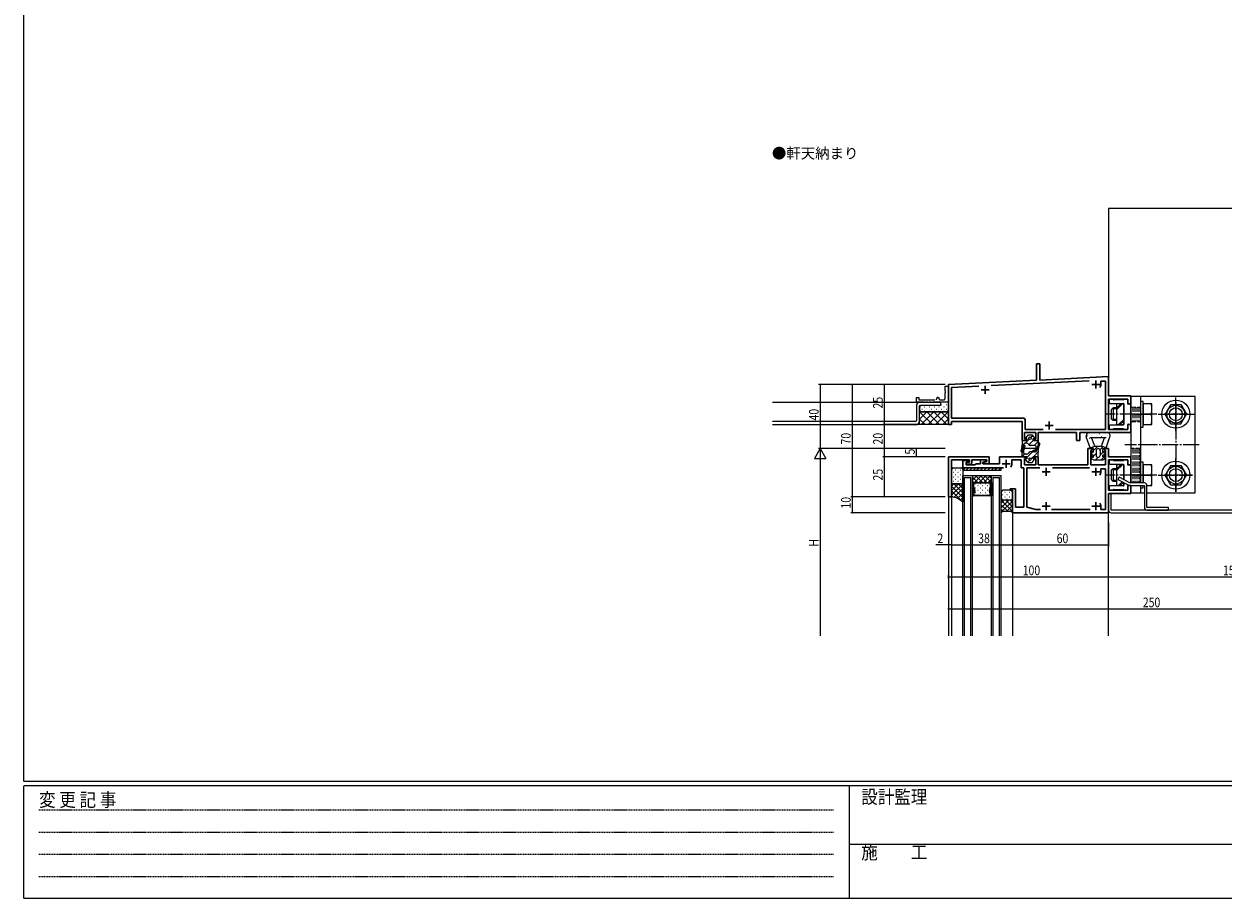
# Model space of a CAD drawing. Extents: x -2 to 1585, y 0 to 1128.
# Drawn here: x 4 to 753, y 0 to 546 of the extents above; entities that cross this region are included whole.
import ezdxf

# ---------------------------------------------------------------- set-up
doc = ezdxf.new("R2010")
doc.units = 0
for name, pattern in [('HIDDEN', [0.375, 0.25, -0.125]), ('YCENTER_1', [13, 10, -1, 1, -1]), ('YDIVIDE_1', [15, 10, -1, 1, -1, 1, -1]), ('YHIDDEN_1', [4, 3, -1])]:
    doc.linetypes.add(name, pattern=pattern)
for name, color, linetype in [('USER1', 3, 'CONTINUOUS'), ('YKK_11', 7, 'CONTINUOUS'), ('YKK_12', 2, 'CONTINUOUS'), ('YKK_13', 4, 'CONTINUOUS'), ('YKK_D', 6, 'CONTINUOUS'), ('YKK_ZWAK', 7, 'CONTINUOUS')]:
    doc.layers.add(name, color=color, linetype=linetype)
doc.styles.get("Standard").update_dxf_attribs({"font": 'ROMANS.SHX', "bigfont": 'EXTFONT.SHX'})
doc.styles.add('YKK_OSSTYLE1', font='romans.shx', dxfattribs={"width": 0.9, "bigfont": 'EXTFONT.SHX'})

# ---------------------------------------------------------------- blocks, each defined once
blk = doc.blocks.new('A201')
at = {"layer": 'YKK_ZWAK', "color": 254, "linetype": 'Continuous'}
for p, q in [((21, 35), (21, 410)), ((571, 35), (21, 35)), ((544, 34), (21, 34)), ((21, 9), (21, 34)), ((205, 34), (205, 9)), ((21, 9), (544, 9))]:
    blk.add_line(p, q, dxfattribs=at)
at = {"layer": 'YKK_ZWAK', "color": 131, "linetype": 'HIDDEN'}
for p, q in [((24.28, 28.63), (201.57, 28.63)), ((24.28, 23.68), (201.57, 23.68)), ((24.28, 18.74), (201.57, 18.74)), ((24.28, 13.79), (201.57, 13.79))]:
    blk.add_line(p, q, dxfattribs=at)
at = {"layer": 'YKK_ZWAK', "color": 131, "linetype": 'Continuous'}
blk.add_line((205, 21), (297, 21), dxfattribs=at)
at = {"layer": 'YKK_ZWAK', "color": 131, "linetype": 'Continuous', "style": 'YKK_OSSTYLE1', "width": 0.9}
for s, p in [('変 更 記 事', (24.37, 29.39)), ('設計監理', (207.69, 30.05)), ('施\u3000\u3000工', (207.69, 17.68))]:
    blk.add_text(s, height=3, dxfattribs=at).set_placement(p)

msp = doc.modelspace()

# ---------------------------------------------------------------- linework, layer by layer
at = {"layer": 'YKK_11', "color": 7, "linetype": 'Continuous', "lineweight": 30, "ltscale": 0.5}
for p, q in [((636.12, 333.6), (638.12, 333.6)), ((636.12, 323.35), (636.12, 333.6)), ((638.12, 333.6), (638.12, 323.45)), ((581.12, 320.6), (636.12, 323.35)), ((607.91, 319.94), (669.07, 323)), ((638.12, 323.45), (681.12, 325.6)), ((673.12, 323.2), (673.12, 318.2)), ((676.32, 322.66), (679.12, 322.8)), ((676.32, 320.7), (676.32, 322.66)), ((679.12, 322.8), (679.12, 292.6)), ((681.12, 325.6), (681.12, 313.6)), ((581.12, 295.6), (581.12, 320.6)), ((583.12, 318.7), (600.07, 319.55)), ((583.12, 299.6), (583.12, 318.7)), ((601.62, 317.25), (606.62, 317.25)), ((604.12, 319.75), (604.12, 314.75)), ((670.62, 320.7), (675.62, 320.7)), ((681.12, 313.6), (695.12, 313.6)), ((681.12, 311.6), (681.12, 292.6)), ((693.12, 311.6), (681.12, 311.6)), ((693.12, 308.6), (693.12, 311.6)), ((695.12, 308.6), (693.12, 308.6)), ((695.12, 313.6), (695.12, 308.6)), ((583.12, 295.6), (581.12, 295.6)), ((628.12, 299.6), (583.12, 299.6)), ((583.12, 297.6), (583.12, 295.6)), ((627.12, 297.6), (583.12, 297.6)), ((627.12, 285.6), (627.12, 297.6)), ((629.12, 292.6), (629.12, 298.6)), ((640.19, 292.6), (629.12, 292.6)), ((641.62, 295.1), (646.62, 295.1)), ((644.12, 297.6), (644.12, 292.6)), ((679.12, 292.6), (648.04, 292.6)), ((681.12, 292.6), (693.12, 292.6)), ((693.12, 295.6), (695.12, 295.6)), ((693.12, 292.6), (693.12, 295.6)), ((695.12, 295.6), (695.12, 290.6)), ((630.12, 285.6), (627.12, 285.6)), ((628.62, 290.6), (628.62, 286.8)), ((635.62, 290.6), (628.62, 290.6)), ((628.62, 286.8), (630.12, 286.8)), ((630.12, 286.8), (630.12, 285.6)), ((634.12, 286.8), (635.62, 286.8)), ((634.12, 285.6), (634.12, 286.8)), ((637.12, 285.6), (634.12, 285.6)), ((635.62, 286.8), (635.62, 290.6)), ((637.12, 290.6), (637.12, 285.6)), ((661.12, 290.6), (637.12, 290.6)), ((661.12, 285.6), (661.12, 290.6)), ((663.12, 285.6), (661.12, 285.6)), ((663.12, 290.6), (663.12, 285.6)), ((695.12, 290.6), (663.12, 290.6)), ((668.12, 280.6), (670.62, 280.6)), ((668.12, 270.6), (668.12, 280.6)), ((670.32, 279.6), (670.12, 279.4)), ((670.12, 279.4), (670.12, 270.6)), ((670.62, 279.9), (670.32, 279.6)), ((670.62, 280.6), (670.62, 279.9)), ((678.62, 280.6), (681.12, 280.6)), ((678.62, 279.9), (678.62, 280.6)), ((678.92, 279.6), (678.62, 279.9)), ((679.12, 279.4), (678.92, 279.6)), ((679.12, 270.6), (679.12, 279.4)), ((681.12, 280.6), (681.12, 275.6)), ((581.12, 250.6), (581.12, 275.6)), ((581.12, 275.6), (606.62, 275.6)), ((583.12, 273.6), (583.12, 250.6)), ((594.32, 273.6), (583.12, 273.6)), ((590.12, 273.3), (594.32, 273.3)), ((590.12, 268.6), (590.12, 273.3)), ((592.12, 272.1), (592.12, 270.6)), ((594.32, 272.1), (592.12, 272.1)), ((592.12, 270.6), (597.82, 270.6)), ((592.32, 272.1), (594.32, 272.1)), ((592.32, 270.9), (592.32, 272.1)), ((594.82, 270.9), (592.32, 270.9)), ((594.32, 272.1), (594.32, 273.6)), ((594.32, 273.3), (594.32, 272.1)), ((595.82, 273.6), (595.82, 271.9)), ((605.12, 273.6), (595.82, 273.6)), ((597.82, 270.6), (598.32, 271.1)), ((598.32, 271.1), (601.22, 271.1)), ((601.22, 273.6), (604.92, 273.6)), ((601.22, 271.1), (601.22, 273.6)), ((604.92, 272.8), (602.72, 272.21)), ((602.72, 272.21), (602.72, 271.1)), ((602.72, 271.1), (613.12, 271.1)), ((602.92, 272), (605.12, 272.59)), ((602.92, 271.1), (602.92, 272)), ((606.62, 271.1), (602.92, 271.1)), ((604.92, 273.6), (604.92, 272.8)), ((605.12, 272.59), (605.12, 273.6)), ((606.62, 275.6), (606.62, 271.1)), ((613.12, 275.6), (630.12, 275.6)), ((613.12, 271.1), (613.12, 275.6)), ((614.62, 271.1), (619.62, 271.1)), ((617.12, 273.6), (617.12, 268.6)), ((620.72, 273.6), (620.72, 271.1)), ((626.62, 273.6), (620.72, 273.6)), ((626.62, 268.6), (626.62, 273.6)), ((628.62, 274.4), (628.62, 270.6)), ((630.12, 274.4), (628.62, 274.4)), ((628.62, 270.6), (635.62, 270.6)), ((630.12, 275.6), (630.12, 274.4)), ((634.12, 275.6), (637.12, 275.6)), ((634.12, 274.4), (634.12, 275.6)), ((635.62, 274.4), (634.12, 274.4)), ((635.62, 270.6), (635.62, 274.4)), ((637.12, 275.6), (637.12, 270.6)), ((637.12, 270.6), (668.12, 270.6)), ((670.12, 270.6), (679.12, 270.6)), ((681.12, 275.6), (695.12, 275.6)), ((681.12, 273.6), (681.12, 254.6)), ((693.12, 273.6), (681.12, 273.6)), ((693.12, 270.6), (693.12, 273.6)), ((695.12, 270.6), (693.12, 270.6)), ((695.12, 275.6), (695.12, 270.6)), ((615.47, 268.6), (590.12, 268.6)), ((628.12, 268.6), (626.62, 268.6)), ((628.12, 244.1), (628.12, 268.6)), ((630.12, 268.6), (630.12, 244.1)), ((638.19, 268.6), (630.12, 268.6)), ((639.62, 266.1), (644.62, 266.1)), ((642.12, 268.6), (642.12, 263.6)), ((669.19, 268.6), (646.04, 268.6)), ((670.62, 266.1), (675.62, 266.1)), ((673.12, 268.6), (673.12, 263.6)), ((676.32, 268.1), (676.32, 266.1)), ((679.12, 268.1), (676.32, 268.1)), ((679.12, 242.6), (679.12, 268.1)), ((619.62, 255.6), (623.12, 255.6)), ((619.62, 254.6), (619.62, 255.6)), ((623.12, 255.6), (623.12, 244.1)), ((693.12, 257.6), (695.12, 257.6)), ((693.12, 254.6), (693.12, 257.6)), ((695.12, 257.6), (695.12, 252.6)), ((583.12, 250.6), (581.12, 250.6)), ((621.12, 254.6), (619.62, 254.6)), ((621.12, 240.6), (621.12, 254.6)), ((681.12, 254.6), (693.12, 254.6)), ((681.12, 252.6), (681.12, 240.6)), ((695.12, 252.6), (681.12, 252.6)), ((681.12, 240.6), (621.12, 240.6)), ((623.12, 244.1), (628.12, 244.1)), ((630.12, 244.1), (635.72, 242.6)), ((635.72, 242.6), (638.73, 242.6)), ((639.62, 244.6), (644.62, 244.6)), ((642.12, 247.1), (642.12, 242.1)), ((645.5, 242.6), (669.73, 242.6)), ((670.62, 244.6), (675.62, 244.6)), ((673.12, 247.1), (673.12, 242.1)), ((676.32, 244.6), (676.32, 242.6)), ((676.32, 242.6), (679.12, 242.6))]:
    msp.add_line(p, q, dxfattribs=at)
at = {"layer": 'YKK_11', "color": 7, "linetype": 'YDIVIDE_1', "lineweight": 13}
for p, q in [((579.12, 319.6), (581.12, 319.6)), ((579.12, 316.78), (579.12, 319.6)), ((579.26, 316.58), (579.12, 316.78)), ((579.12, 315.43), (579.26, 315.62)), ((579.12, 312.1), (579.12, 315.43)), ((579.26, 315.62), (579.26, 316.58)), ((581.12, 319.6), (581.12, 309.6)), ((561.12, 312.6), (562.62, 312.6)), ((561.12, 309.6), (561.12, 312.6)), ((581.12, 309.6), (561.12, 309.6)), ((562.62, 312.6), (562.62, 311.1)), ((562.62, 311.1), (573.62, 311.1)), ((573.62, 311.1), (573.62, 311.6)), ((574.62, 312.6), (575.12, 312.6)), ((575.12, 312.6), (575.12, 312.1)), ((576.12, 311.1), (578.12, 311.1))]:
    msp.add_line(p, q, dxfattribs=at)
at = {"layer": 'YKK_11', "color": 7, "linetype": 'Continuous', "lineweight": 30, "ltscale": 0.5}
for centre, radius, start, end in [((673.12, 320.7), 3.2, 324.49588, 0.00001), ((628.12, 298.6), 1, 0.00001, 89.99999), ((594.82, 271.9), 1, 270.00001, 359.99999), ((617.12, 271.1), 3.6, 326.94426, 359.99997), ((673.12, 266.1), 3.2, 321.63348, 359.99999), ((673.12, 244.6), 3.2, 0.00001, 38.36652), ((673.12, 244.6), 3.2, 0.00001, 38.36652)]:
    msp.add_arc(centre, radius, start, end, dxfattribs=at)
at = {"layer": 'YKK_11', "color": 7, "linetype": 'YDIVIDE_1', "lineweight": 13}
for centre, start, end in [((574.62, 311.6), 90.00001, 179.99999), ((576.12, 312.1), 180.00001, 269.99999), ((578.12, 312.1), 270.00001, 359.99999)]:
    msp.add_arc(centre, 1, start, end, dxfattribs=at)
at = {"layer": 'YKK_12', "color": 2, "linetype": 'Continuous', "lineweight": 13}
for p, q in [((681.12, 430.6), (681.12, 325.29)), ((831.12, 430.6), (681.12, 430.6)), ((590.12, 163.64), (590.12, 263.6)), ((596.12, 263.6), (590.12, 263.6)), ((591.12, 163.64), (591.12, 262.6)), ((591.12, 262.6), (595.12, 262.6)), ((595.12, 163.64), (595.12, 262.6)), ((596.12, 263.6), (596.12, 259.5)), ((608.12, 263.6), (596.12, 263.6)), ((596.12, 163.64), (596.12, 262.61)), ((614.12, 263.6), (608.12, 263.6)), ((608.12, 259.5), (608.12, 263.6)), ((608.12, 163.64), (608.12, 262.61)), ((609.12, 163.64), (609.12, 262.6)), ((609.12, 262.6), (613.12, 262.6)), ((613.12, 163.64), (613.12, 262.6)), ((614.12, 163.64), (614.12, 263.6)), ((596.12, 259.5), (596.12, 251.1)), ((597.13, 259.5), (596.12, 259.5)), ((596.12, 259.5), (608.12, 259.5)), ((596.12, 251.1), (596.12, 259.5)), ((596.12, 259.5), (608.12, 259.5)), ((596.21, 257.54), (596.63, 259.11)), ((596.98, 254.39), (596.21, 257.27)), ((596.22, 257.54), (596.64, 259.11)), ((596.99, 254.39), (596.22, 257.27)), ((597.04, 258.59), (596.76, 257.54)), ((596.76, 257.27), (596.76, 257.27)), ((596.76, 257.27), (597.53, 254.39)), ((597.13, 259.5), (597.16, 259.5)), ((597.14, 259.5), (607.09, 259.5)), ((606.69, 258.98), (597.54, 258.98)), ((606.7, 254.39), (607.47, 257.27)), ((607.1, 259.5), (607.07, 259.5)), ((607.1, 259.5), (608.12, 259.5)), ((607.47, 257.54), (607.19, 258.59)), ((607.25, 254.39), (608.02, 257.27)), ((608.02, 257.27), (607.25, 254.39)), ((608.02, 257.54), (607.6, 259.11)), ((607.6, 259.11), (608.02, 257.54)), ((608.12, 259.5), (608.12, 251.1)), ((608.12, 259.5), (608.12, 251.1)), ((581.12, 250.9), (581.12, 163.64)), ((583.12, 250.9), (583.12, 163.64)), ((596.12, 251.1), (596.86, 251.1)), ((608.12, 251.1), (596.12, 251.1)), ((596.35, 251.76), (596.98, 254.12)), ((596.36, 251.76), (596.99, 254.12)), ((596.87, 251.1), (596.86, 251.1)), ((601.85, 251.1), (596.86, 251.1)), ((597.53, 254.12), (597.04, 252.29)), ((597.54, 251.63), (601.85, 251.63)), ((601.85, 251.63), (601.85, 251.1)), ((602.38, 251.1), (602.38, 251.63)), ((602.38, 251.63), (606.69, 251.63)), ((607.37, 251.1), (602.38, 251.1)), ((607.19, 252.29), (606.7, 254.12)), ((607.88, 251.76), (607.25, 254.12)), ((607.25, 254.12), (607.88, 251.76)), ((607.36, 251.1), (607.38, 251.1)), ((608.12, 251.1), (607.38, 251.1)), ((621.12, 240.9), (621.12, 163.64)), ((681.11, 163.64), (681.12, 240.9))]:
    msp.add_line(p, q, dxfattribs=at)
at = {"layer": 'YKK_12', "color": 2}
for p, q in [((598.78, 263.6), (596.12, 260.94)), ((599.52, 259.5), (596.12, 262.9)), ((601.61, 263.6), (597.51, 259.5)), ((602.35, 259.5), (598.25, 263.6)), ((604.44, 263.6), (600.34, 259.5)), ((605.18, 259.5), (601.08, 263.6)), ((607.27, 263.6), (603.17, 259.5)), ((608, 259.5), (603.9, 263.6)), ((608.12, 262.22), (606.73, 263.6)), ((596.69, 259.5), (596.12, 260.07)), ((596.32, 257.91), (596.12, 257.71)), ((596.58, 255.93), (596.12, 255.47)), ((598.06, 258.93), (598.26, 258.93)), ((598.06, 256.1), (598.26, 256.1)), ((599.47, 257.52), (599.67, 257.52)), ((601.09, 258.93), (601.29, 258.93)), ((601.09, 256.1), (601.29, 256.1)), ((602.5, 257.52), (602.7, 257.52)), ((604.12, 258.93), (604.32, 258.93)), ((604.12, 256.1), (604.32, 256.1)), ((605.53, 257.52), (605.73, 257.52)), ((608.12, 261.62), (606, 259.5)), ((608.12, 256.24), (607.61, 255.73)), ((608.12, 258.49), (607.84, 258.21)), ((596.98, 254.08), (596.12, 253.22)), ((596.45, 251.31), (596.24, 251.1)), ((598.06, 253.27), (598.26, 253.27)), ((599.47, 254.69), (599.67, 254.69)), ((599.47, 251.86), (599.67, 251.86)), ((601.09, 253.27), (601.29, 253.27)), ((602.5, 254.69), (602.7, 254.69)), ((602.5, 251.86), (602.7, 251.86)), ((604.12, 253.27), (604.32, 253.27)), ((605.53, 254.69), (605.73, 254.69)), ((605.53, 251.86), (605.73, 251.86)), ((608.12, 254), (607.46, 253.34)), ((607.48, 251.11), (607.47, 251.1)), ((608.12, 251.75), (607.88, 251.52))]:
    msp.add_line(p, q, dxfattribs=at)
at = {"layer": 'YKK_12', "color": 2, "linetype": 'Continuous', "lineweight": 13}
for centre, start, end in [((596.72, 257.4), 164.99953, 194.99985), ((596.72, 257.4), 164.9999, 194.9999), ((597.14, 258.98), 90.029, 165.01008), ((597.15, 258.98), 91.58337, 164.9999), ((597.26, 257.4), 165.00016, 194.99965), ((597.26, 257.4), 194.03804, 194.47126), ((597.26, 257.4), 194.47126, 194.82879), ((597.26, 257.4), 194.82879, 194.88333), ((597.26, 257.4), 194.88333, 194.91945), ((597.26, 257.4), 194.91945, 194.938), ((597.26, 257.4), 194.93322, 194.95764), ((597.26, 257.4), 194.93315, 194.98228), ((597.26, 257.4), 194.96396, 194.9662), ((597.26, 257.4), 194.9662, 194.96767), ((597.26, 257.4), 194.96767, 194.98527), ((597.26, 257.4), 194.9853, 194.99217), ((597.26, 257.4), 194.99217, 194.99385), ((597.26, 257.4), 194.99334, 194.99562), ((597.26, 257.4), 194.99562, 194.99606), ((597.54, 258.45), 90.03815, 165.00666), ((597.15, 258.98), 88.42023, 91.58337), ((606.69, 258.45), 15.00383, 90.00177), ((607.09, 258.98), 88.42023, 91.58337), ((607.09, 258.98), 15.00383, 90.00177), ((607.09, 258.98), 15.0037, 88.42023), ((606.97, 257.4), 345.00396, 15.00344), ((607.51, 257.4), 345.0037, 15.0037), ((607.51, 257.4), 345.00375, 15.00407), ((596.86, 251.63), 164.99992, 270.00177), ((596.86, 251.63), 164.99989, 269.11417), ((596.86, 251.63), 269.11417, 270.88944), ((596.48, 254.25), 344.99948, 14.9999), ((596.48, 254.25), 344.99989, 14.9999), ((597.54, 252.15), 164.99992, 269.99981), ((597.02, 254.25), 344.99928, 15.00053), ((607.21, 254.25), 165.00307, 195.00432), ((606.69, 252.15), 270.00379, 15.00368), ((607.75, 254.25), 165.0037, 195.00372), ((607.75, 254.25), 165.0037, 195.00412), ((607.37, 251.63), 269.11417, 270.88944), ((607.37, 251.63), 270.00183, 15.00368), ((607.37, 251.63), 270.88944, 15.00372)]:
    msp.add_arc(centre, 0.525, start, end, dxfattribs=at)
at = {"layer": 'YKK_13', "color": 4, "linetype": 'Continuous', "lineweight": 13}
for p, q in [((471.38, 309.6), (563.42, 309.6)), ((561.12, 307.3), (561.12, 298.1)), ((563.12, 297.9), (563.12, 307.3)), ((563.42, 309.6), (576.12, 309.6)), ((576.12, 307.6), (563.42, 307.6)), ((572.12, 307.6), (564.62, 307.6)), ((576.12, 309.6), (576.12, 307.6)), ((581.12, 311.8), (581.12, 305.1)), ((681.42, 310.9), (681.42, 309.4)), ((683.79, 311.4), (681.92, 311.4)), ((681.92, 308.9), (690.32, 308.9)), ((684.13, 311.19), (684.01, 311.32)), ((690.19, 311.1), (684.34, 311.1)), ((686.12, 308.6), (686.12, 295.6)), ((690.62, 308.6), (686.12, 308.6)), ((690.53, 311.32), (690.41, 311.19)), ((690.62, 308.6), (690.62, 295.6)), ((690.62, 295.6), (690.62, 308.6)), ((692.62, 311.4), (690.74, 311.4)), ((693.12, 308.6), (693.12, 310.9)), ((694.72, 308.3), (693.42, 308.3)), ((695.02, 302.56), (695.02, 308)), ((701.12, 313.09), (695.12, 313.09)), ((695.12, 308.88), (695.12, 259.2)), ((701.12, 313.09), (701.12, 259.2)), ((735.12, 313.09), (701.12, 313.09)), ((701.12, 310.1), (701.12, 294.1)), ((702.72, 310.1), (701.12, 310.1)), ((702.72, 294.1), (702.72, 310.1)), ((702.72, 308.6), (702.72, 295.6)), ((708.22, 308.6), (702.72, 308.6)), ((708.22, 295.6), (708.22, 308.6)), ((719.96, 308.1), (716.49, 302.1)), ((719.96, 308.1), (726.28, 308.1)), ((726.28, 308.1), (729.74, 302.1)), ((735.12, 253.09), (735.12, 313.09)), ((563.12, 306.1), (563.12, 305.1)), ((563.12, 303.6), (581.12, 303.6)), ((563.12, 295.6), (563.12, 303.6)), ((579.62, 303.6), (564.62, 303.6)), ((581.12, 303.6), (581.12, 295.6)), ((683.92, 306.1), (682.72, 304.9)), ((682.72, 304.9), (682.72, 299.3)), ((686.12, 305.42), (683.24, 305.42)), ((686.12, 306.1), (683.92, 306.1)), ((683.92, 306.1), (683.92, 298.1)), ((695.02, 296.2), (695.02, 301.65)), ((698.32, 302.1), (705.51, 302.1)), ((702.72, 302.1), (707.65, 302.1)), ((719.96, 296.1), (716.49, 302.1)), ((726.28, 296.1), (729.74, 302.1)), ((560.62, 297.6), (471.38, 297.6)), ((471.38, 295.6), (560.82, 295.6)), ((581.12, 295.6), (563.12, 295.6)), ((681.42, 294.8), (681.42, 293.3)), ((690.32, 295.3), (681.92, 295.3)), ((681.92, 292.8), (683.79, 292.8)), ((683.92, 298.1), (682.72, 299.3)), ((686.12, 298.78), (683.24, 298.78)), ((686.12, 298.1), (683.92, 298.1)), ((684.01, 292.89), (684.13, 293.02)), ((684.34, 293.1), (690.19, 293.1)), ((686.12, 295.6), (690.62, 295.6)), ((690.41, 293.02), (690.53, 292.89)), ((690.74, 292.8), (692.62, 292.8)), ((693.12, 293.3), (693.12, 295.6)), ((693.42, 295.9), (694.72, 295.9)), ((701.12, 294.1), (702.72, 294.1)), ((702.72, 295.6), (708.22, 295.6)), ((719.96, 296.1), (726.28, 296.1)), ((630.12, 285.6), (627.12, 285.6)), ((627.12, 285.6), (627.12, 283.9)), ((627.12, 285.6), (627.12, 282.86)), ((630.87, 289.3), (629.46, 287.66)), ((630.12, 287), (629.77, 287)), ((630.12, 285.6), (630.12, 287)), ((630.87, 289.3), (633.37, 289.3)), ((633.37, 289.3), (634.77, 287.66)), ((634.12, 287), (634.12, 285.6)), ((634.12, 287), (634.47, 287)), ((634.12, 285.6), (637.12, 285.6)), ((637.12, 285.6), (637.12, 283)), ((669.62, 281.1), (667.23, 287.94)), ((669.12, 290.6), (679.82, 290.6)), ((669.82, 287.6), (679.41, 287.6)), ((672.45, 282.1), (670.76, 286.93)), ((676.79, 282.1), (678.47, 286.93)), ((679.62, 281.1), (682.01, 287.96)), ((627.01, 281.85), (626.44, 279.08)), ((637.12, 280.61), (627.12, 280.61)), ((627.12, 275.6), (627.12, 278.14)), ((627.22, 278.91), (628.01, 281.86)), ((627.22, 278.92), (628.01, 281.86)), ((628.08, 278.06), (628.74, 281.41)), ((630.18, 284.1), (629.07, 284.1)), ((635.15, 282.6), (632.12, 282.6)), ((635.15, 278.6), (632.12, 278.6)), ((634.82, 279.4), (634.07, 279.4)), ((634.82, 278.6), (634.07, 278.6)), ((635.6, 280.07), (635.89, 281.66)), ((636.26, 279.41), (637.01, 282.22)), ((636.36, 279.79), (637.01, 282.22)), ((637.12, 284.04), (637.12, 283)), ((637.12, 275.6), (637.12, 278.11)), ((637.21, 279.09), (637.86, 282.31)), ((637.92, 284.04), (637.92, 282.9)), ((669.12, 280.6), (669.62, 281.1)), ((671.62, 280.6), (669.12, 280.6)), ((669.62, 281.1), (672.45, 282.1)), ((671.62, 278.6), (671.62, 280.6)), ((672.45, 282.1), (676.79, 282.1)), ((673.37, 279.35), (673.37, 276.35)), ((675.87, 279.35), (675.87, 276.35)), ((679.62, 281.1), (676.79, 282.1)), ((677.62, 280.6), (680.12, 280.6)), ((677.62, 278.6), (677.62, 280.6)), ((680.12, 280.6), (679.62, 281.1)), ((630.12, 275.6), (627.12, 275.6)), ((630.18, 277.1), (629.07, 277.1)), ((630.87, 271.9), (629.46, 273.54)), ((630.12, 274.2), (629.77, 274.2)), ((630.12, 275.6), (630.12, 274.2)), ((630.87, 271.9), (633.37, 271.9)), ((633.37, 271.9), (634.77, 273.54)), ((634.12, 275.6), (637.12, 275.6)), ((634.12, 274.2), (634.12, 275.6)), ((634.12, 274.2), (634.47, 274.2)), ((671.62, 276.6), (671.18, 276.84)), ((671.62, 273.6), (671.18, 273.84)), ((671.62, 275.6), (671.62, 276.6)), ((671.62, 273.6), (677.62, 273.6)), ((677.62, 276.6), (678.06, 276.84)), ((677.62, 275.6), (677.62, 276.6)), ((677.62, 273.6), (678.06, 273.84)), ((681.42, 272.9), (681.42, 271.4)), ((683.79, 273.4), (681.92, 273.4)), ((681.92, 270.9), (690.32, 270.9)), ((684.13, 273.19), (684.01, 273.32)), ((690.19, 273.1), (684.34, 273.1)), ((686.12, 270.6), (686.12, 257.6)), ((690.62, 270.6), (686.12, 270.6)), ((690.53, 273.32), (690.41, 273.19)), ((690.62, 270.6), (690.62, 261.2)), ((690.62, 261.2), (690.62, 270.6)), ((692.62, 273.4), (690.74, 273.4)), ((693.12, 270.6), (693.12, 272.9)), ((694.72, 270.3), (693.42, 270.3)), ((695.02, 264.56), (695.02, 270)), ((701.12, 272.1), (701.12, 259.2)), ((702.72, 272.1), (701.12, 272.1)), ((702.72, 259.2), (702.72, 272.1)), ((702.72, 270.6), (702.72, 259.2)), ((708.22, 270.6), (702.72, 270.6)), ((708.22, 257.6), (708.22, 270.6)), ((719.96, 270.09), (716.49, 264.09)), ((719.96, 270.09), (726.28, 270.09)), ((726.28, 270.09), (729.74, 264.09)), ((583.12, 259.6), (583.12, 267.6)), ((584.12, 268.6), (589.12, 268.6)), ((614.12, 268.6), (590.12, 268.6)), ((590.12, 268.6), (590.12, 267.1)), ((590.12, 267.6), (590.12, 259.6)), ((590.12, 267.1), (614.12, 267.1)), ((614.12, 267.1), (614.12, 268.6)), ((683.92, 268.1), (682.72, 266.9)), ((682.72, 266.9), (682.72, 261.3)), ((686.12, 267.42), (683.24, 267.42)), ((686.12, 268.1), (683.92, 268.1)), ((683.92, 268.1), (683.92, 260.1)), ((687.73, 262.7), (687, 261.27)), ((694.49, 259.2), (687.73, 262.7)), ((695.02, 259.2), (695.02, 263.65)), ((698.32, 264.1), (705.51, 264.1)), ((702.72, 264.1), (707.65, 264.1)), ((719.96, 258.09), (716.49, 264.09)), ((726.28, 258.09), (729.74, 264.09)), ((583.12, 250.6), (583.12, 259.59)), ((584.12, 258.6), (589.12, 258.6)), ((589.12, 258.6), (584.12, 258.6)), ((590.12, 259.6), (590.12, 247.3)), ((681.42, 256.8), (681.42, 255.3)), ((690.32, 257.3), (681.92, 257.3)), ((681.92, 254.8), (683.79, 254.8)), ((683.92, 260.1), (682.72, 261.3)), ((686.12, 260.78), (683.24, 260.78)), ((686.12, 260.1), (683.92, 260.1)), ((684.01, 254.89), (684.13, 255.02)), ((684.34, 255.1), (690.19, 255.1)), ((686.12, 257.6), (690.62, 257.6)), ((687, 261.27), (693.76, 257.78)), ((690.41, 255.02), (690.53, 254.89)), ((690.62, 257.6), (690.62, 259.4)), ((690.62, 259.4), (690.62, 257.6)), ((690.74, 254.8), (692.62, 254.8)), ((693.12, 255.3), (693.12, 257.6)), ((693.42, 257.9), (693.52, 257.9)), ((703.5, 259.2), (694.49, 259.2)), ((694.49, 257.6), (703.5, 257.6)), ((695.12, 257.6), (695.12, 253.09)), ((701.12, 257.6), (701.12, 253.09)), ((701.12, 257.6), (701.12, 256.1)), ((701.12, 256.1), (702.72, 256.1)), ((702.72, 256.1), (702.72, 257.6)), ((703.5, 257.6), (703.5, 243.8)), ((705.1, 243.8), (705.1, 257.6)), ((705.1, 257.6), (708.22, 257.6)), ((719.96, 258.09), (726.28, 258.09)), ((614.12, 253.6), (614.12, 249.6)), ((614.12, 240.6), (614.12, 249.6)), ((620.12, 254.6), (615.12, 254.6)), ((615.12, 248.6), (620.12, 248.6)), ((615.12, 248.6), (620.12, 248.6)), ((621.12, 249.6), (621.12, 253.6)), ((621.12, 249.6), (621.12, 240.6)), ((681.12, 252.3), (681.12, 242.2)), ((682.72, 252.3), (681.12, 252.3)), ((682.72, 242.2), (682.72, 252.3)), ((695.12, 253.09), (701.12, 253.09)), ((700.82, 253.09), (703.5, 253.09)), ((705.1, 253.09), (735.12, 253.09)), ((614.87, 241.35), (614.12, 240.6)), ((620.37, 241.35), (614.87, 241.35)), ((621.12, 240.6), (620.37, 241.35)), ((866.81, 242.2), (682.72, 242.2)), ((682.72, 240.6), (866.81, 240.6)), ((718.5, 243.8), (705.1, 243.8)), ((705.1, 242.2), (718.5, 242.2)), ((718.5, 242.2), (718.5, 243.8))]:
    msp.add_line(p, q, dxfattribs=at)
at = {"layer": 'YKK_13', "color": 4}
for p, q in [((576.65, 308.19), (576.85, 308.19)), ((579.68, 308.19), (579.88, 308.19)), ((686.12, 304.92), (689.8, 308.6)), ((686.12, 305.99), (688.74, 308.6)), ((563.12, 299.11), (567.61, 303.6)), ((571.12, 295.6), (563.12, 303.6)), ((563.28, 306.77), (563.32, 306.77)), ((564.1, 295.6), (572.1, 303.6)), ((564.53, 305.36), (564.73, 305.36)), ((566.15, 306.77), (566.35, 306.77)), ((566.15, 303.94), (566.35, 303.94)), ((567.56, 305.36), (567.76, 305.36)), ((575.61, 295.6), (567.61, 303.6)), ((568.59, 295.6), (576.59, 303.6)), ((569.18, 306.77), (569.38, 306.77)), ((569.18, 303.94), (569.38, 303.94)), ((570.59, 305.36), (570.79, 305.36)), ((580.1, 295.6), (572.1, 303.6)), ((572.21, 306.77), (572.41, 306.77)), ((572.21, 303.94), (572.41, 303.94)), ((573.08, 295.6), (581.08, 303.6)), ((573.62, 305.36), (573.82, 305.36)), ((575.24, 306.77), (575.44, 306.77)), ((575.24, 303.94), (575.44, 303.94)), ((581.12, 299.07), (576.59, 303.6)), ((576.65, 305.36), (576.85, 305.36)), ((578.27, 306.77), (578.47, 306.77)), ((578.27, 303.94), (578.47, 303.94)), ((579.68, 305.36), (579.88, 305.36)), ((581.12, 303.56), (581.08, 303.6)), ((566.63, 295.6), (563.12, 299.11)), ((577.57, 295.6), (581.12, 299.15)), ((687.4, 295.6), (690.62, 298.82)), ((688.46, 295.6), (690.62, 297.76)), ((629.06, 284.1), (631.59, 286.62)), ((631.4, 282.9), (634.12, 285.62)), ((632.65, 287.68), (633.78, 288.82)), ((634.63, 282.6), (637.12, 285.08)), ((668.03, 288.69), (668.08, 288.69)), ((668.03, 285.7), (668.08, 285.7)), ((669.05, 287.06), (669.14, 287.11)), ((669.45, 290.06), (669.5, 290.06)), ((669.45, 287.07), (669.5, 287.07)), ((669.81, 289.67), (669.82, 289.68)), ((670.41, 287.04), (670.42, 287.05)), ((671.07, 288.69), (671.12, 288.69)), ((671.07, 285.7), (671.12, 285.7)), ((672.49, 290.06), (672.54, 290.06)), ((673.53, 288.15), (673.54, 288.15)), ((674.11, 288.69), (674.16, 288.69)), ((675.53, 290.06), (675.58, 290.06)), ((676.32, 289.14), (676.33, 289.14)), ((676.55, 288.1), (676.63, 288.15)), ((677.15, 288.69), (677.2, 288.69)), ((678.57, 290.06), (678.62, 290.06)), ((678.57, 287.07), (678.62, 287.07)), ((679.06, 290.11), (679.07, 290.11)), ((680.04, 287.61), (680.05, 287.62)), ((680.19, 288.69), (680.24, 288.69)), ((680.19, 285.7), (680.24, 285.7)), ((680.69, 285), (680.7, 285)), ((681.35, 287.36), (681.43, 287.41)), ((681.61, 287.07), (681.66, 287.07)), ((627.06, 282.1), (628.09, 283.13)), ((627.33, 279.34), (628.57, 280.58)), ((630.12, 275.05), (633.67, 278.6)), ((634.17, 278.6), (634.99, 279.42)), ((634.2, 275.6), (637.14, 278.54)), ((635.6, 280.03), (636.73, 281.16)), ((636.92, 281.85), (637.92, 282.85)), ((669.29, 280.6), (669.88, 281.2)), ((669.45, 284.08), (669.5, 284.08)), ((670.21, 277.99), (671.06, 278.84)), ((671.07, 282.71), (671.12, 282.71)), ((671.39, 284.55), (671.4, 284.55)), ((671.62, 279.39), (674.32, 282.1)), ((671.62, 275.86), (673.37, 277.61)), ((675.71, 279.95), (677.58, 281.82)), ((675.87, 276.57), (677.67, 278.38)), ((677.15, 282.71), (677.2, 282.71)), ((677.9, 284.01), (677.91, 284.02)), ((678.57, 284.08), (678.62, 284.08)), ((679.9, 280.6), (680.01, 280.71)), ((627.13, 275.6), (628.7, 277.17)), ((630.7, 272.1), (631.93, 273.33)), ((632.84, 274.24), (634.12, 275.52)), ((670.38, 274.62), (671.07, 275.31)), ((672.9, 273.6), (674.41, 275.12)), ((676.43, 273.6), (677.97, 275.14)), ((678.17, 275.34), (678.87, 276.04)), ((686.12, 266.92), (689.8, 270.6)), ((686.12, 267.99), (688.74, 270.6)), ((584.02, 265.88), (584.22, 265.88)), ((584.02, 263.05), (584.22, 263.05)), ((585.63, 267.29), (585.83, 267.29)), ((585.63, 264.46), (585.83, 264.46)), ((587.05, 265.88), (587.25, 265.88)), ((587.05, 263.05), (587.25, 263.05)), ((588.66, 267.29), (588.86, 267.29)), ((588.66, 264.46), (588.86, 264.46)), ((590.08, 265.88), (590.12, 265.88)), ((590.08, 263.05), (590.12, 263.05)), ((591.48, 268.6), (590.12, 267.24)), ((593.72, 268.6), (592.22, 267.1)), ((595.97, 268.6), (594.47, 267.1)), ((598.21, 268.6), (596.71, 267.1)), ((600.46, 268.6), (598.96, 267.1)), ((602.7, 268.6), (601.2, 267.1)), ((604.95, 268.6), (603.45, 267.1)), ((607.19, 268.6), (605.69, 267.1)), ((609.44, 268.6), (607.94, 267.1)), ((611.68, 268.6), (610.18, 267.1)), ((613.93, 268.6), (612.43, 267.1)), ((583.12, 257.17), (584.55, 258.6)), ((583.12, 254.34), (587.38, 258.6)), ((583.12, 251.51), (590.12, 258.51)), ((590.12, 250.1), (583.12, 257.1)), ((584.02, 260.22), (584.22, 260.22)), ((590.12, 252.93), (584.45, 258.6)), ((584.66, 250.23), (590.12, 255.69)), ((585.63, 261.63), (585.83, 261.63)), ((585.63, 258.8), (585.83, 258.8)), ((587.05, 260.22), (587.25, 260.22)), ((590.12, 255.76), (587.28, 258.6)), ((588.66, 261.63), (588.86, 261.63)), ((588.66, 258.8), (588.86, 258.8)), ((590.12, 258.59), (589.82, 258.89)), ((590.08, 260.22), (590.12, 260.22)), ((687.4, 257.6), (689.68, 259.88)), ((688.46, 257.6), (690.38, 259.52)), ((589.97, 247.43), (583.12, 254.28)), ((584.2, 250.36), (583.12, 251.45)), ((586.72, 249.46), (590.12, 252.86)), ((588.55, 248.46), (590.12, 250.03)), ((614.12, 249.32), (614.15, 249.35)), ((614.12, 246.49), (616.22, 248.6)), ((614.12, 243.67), (619.05, 248.6)), ((621.12, 241.41), (614.12, 248.41)), ((614.12, 240.84), (621.12, 247.84)), ((614.65, 252.01), (614.85, 252.01)), ((614.65, 249.18), (614.85, 249.18)), ((616.27, 253.43), (616.47, 253.43)), ((616.27, 250.6), (616.47, 250.6)), ((621.12, 244.23), (616.75, 248.6)), ((617.68, 252.01), (617.88, 252.01)), ((617.68, 249.18), (617.88, 249.18)), ((619.3, 253.43), (619.5, 253.43)), ((619.3, 250.6), (619.5, 250.6)), ((621.12, 247.06), (619.58, 248.6)), ((620.71, 252.01), (620.91, 252.01)), ((620.71, 249.18), (620.91, 249.18)), ((618.34, 241.35), (614.12, 245.58)), ((615.51, 241.35), (614.12, 242.75)), ((617.46, 241.35), (621.12, 245.01)), ((620.29, 241.35), (621.12, 242.18))]:
    msp.add_line(p, q, dxfattribs=at)
at = {"layer": 'YKK_13', "color": 4, "linetype": 'YCENTER_1', "lineweight": 13}
for p, q in [((723.12, 291.6), (723.12, 312.61)), ((723.12, 291.6), (723.12, 312.61)), ((723.12, 309.4), (723.12, 256.81)), ((723.12, 309.39), (723.12, 253.59)), ((711.22, 302.1), (679.72, 302.1)), ((712.11, 302.1), (733.62, 302.1)), ((712.11, 302.1), (733.62, 302.1)), ((714.11, 302.1), (734.62, 302.1)), ((730.41, 302.1), (715.82, 302.1)), ((737.61, 283.09), (691.38, 283.09)), ((723.12, 253.6), (723.12, 274.61)), ((723.12, 253.6), (723.12, 274.61)), ((711.22, 264.1), (679.72, 264.1)), ((712.11, 264.09), (733.62, 264.09)), ((733.62, 264.09), (715.82, 264.09))]:
    msp.add_line(p, q, dxfattribs=at)
at = {"layer": 'YKK_13', "color": 4, "linetype": 'YHIDDEN_1', "lineweight": 13}
for p, q in [((695.12, 306.62), (701.12, 306.61)), ((696.32, 306.61), (696.32, 297.61)), ((697.52, 306.61), (697.52, 297.61)), ((698.72, 306.61), (698.72, 297.61)), ((699.92, 306.61), (699.92, 297.61)), ((695.12, 297.61), (701.12, 297.61)), ((701.12, 280.6), (695.12, 280.6)), ((696.32, 280.6), (696.32, 259.6)), ((697.52, 280.6), (697.52, 259.6)), ((698.72, 280.6), (698.72, 259.6)), ((699.92, 280.6), (699.92, 259.6)), ((701.12, 259.6), (701.12, 280.6)), ((695.12, 259.59), (701.12, 259.59))]:
    msp.add_line(p, q, dxfattribs=at)
at = {"layer": 'YKK_13', "color": 4, "linetype": 'YDIVIDE_1', "lineweight": 13, "ltscale": 0.5}
msp.add_line((694.55, 257.6), (694.49, 257.6), dxfattribs=at)
at = {"layer": 'YKK_13', "color": 4, "linetype": 'Continuous', "lineweight": 13}
for centre, radius in [((723.12, 302.1), 8.75), ((723.12, 302.1), 5.56), ((723.12, 302.1), 4), ((632.12, 287.15), 0.75), ((632.12, 274.05), 0.75), ((723.12, 264.09), 8.75), ((723.12, 264.09), 5.56), ((723.12, 264.09), 4)]:
    msp.add_circle(centre, radius, dxfattribs=at)
for centre, radius, start, end in [((563.42, 307.3), 2.3, 90, 180), ((564.62, 306.1), 1.5, 90, 180), ((563.42, 307.3), 0.3, 90, 180), ((681.92, 310.9), 0.5, 90, 180), ((681.92, 309.4), 0.5, 180, 270), ((683.79, 311.1), 0.3, 45, 90), ((684.34, 311.4), 0.3, 225, 270), ((690.19, 311.4), 0.3, 270, 315), ((690.32, 308.6), 0.3, 0, 90), ((690.74, 311.1), 0.3, 90, 135), ((692.62, 310.9), 0.5, 0, 90), ((693.42, 308.6), 0.3, 180, 270), ((694.72, 308), 0.3, 0, 90), ((698.55, 305.35), 9.66, 340.34714, 19.65286), ((564.62, 305.1), 1.5, 180, 270), ((579.62, 305.1), 1.5, 270, 0), ((695.02, 302.1), 0.3, 113.57818, 246.42182), ((694.82, 302.56), 0.2, 293.57818, 0), ((694.82, 301.65), 0.2, 360, 66.42182), ((698.55, 298.85), 9.66, 340.34714, 19.65286), ((560.62, 298.1), 0.5, 270, 0), ((560.82, 297.9), 2.3, 270, 0), ((681.92, 294.8), 0.5, 90, 180), ((681.92, 293.3), 0.5, 180, 270), ((683.79, 293.1), 0.3, 270, 315), ((684.34, 292.8), 0.3, 90, 135), ((690.19, 292.8), 0.3, 45, 90), ((690.32, 295.6), 0.3, 270, 0), ((690.74, 293.1), 0.3, 225, 270), ((692.62, 293.3), 0.5, 270, 0), ((693.42, 295.6), 0.3, 90, 180), ((694.72, 296.2), 0.3, 270, 0), ((629.77, 287.4), 0.4, 139.43378, 270), ((634.47, 287.4), 0.4, 270, 40.56622), ((669.12, 288.6), 2, 90, 199.24498), ((669.82, 286.6), 1, 19.24498, 90), ((679.41, 286.6), 1, 90, 160.8061), ((679.82, 290.9), 0.3, 270, 277.49472), ((680.12, 288.62), 2, 340.8061, 97.49472), ((626.83, 279), 0.4, 168.26002, 348.25914), ((622.12, 282.86), 5, 348.26002, 0), ((630.12, 278.14), 3, 165.02371, 180), ((628.97, 281.6), 1, 121.90487, 165.02371), ((629.07, 283.1), 1, 90, 177.51513), ((629.07, 278.1), 1, 182.48487, 270), ((628.68, 282.13), 0.4, 317.45737, 125.7207), ((629.71, 281.18), 1, 137.45737, 166.93678), ((630.18, 283.1), 1, 14.47751, 90), ((630.18, 278.1), 1, 270, 345.52249), ((632.12, 283.6), 1, 194.47751, 270), ((632.12, 277.6), 1, 90, 165.52249), ((634.07, 279), 0.4, 90, 270), ((634.82, 280.2), 0.8, 270, 350.13172), ((634.82, 280.2), 1.6, 270, 344.95601), ((635.29, 281.95), 0.667, 334.12657, 102.17019), ((635.03, 279.93), 1.34, 275.21529, 336.81205), ((634.12, 283), 3, 344.95601, 0), ((634.12, 283), 3, 344.95601, 0), ((637.52, 284.04), 0.4, 0, 180), ((642.12, 278.11), 5, 168.69007, 180), ((634.92, 282.9), 3, 348.69007, 360), ((670.62, 278.6), 0.5, 338.21321, 180), ((672.12, 278.6), 2, 180, 241.92751), ((671.27, 278.34), 0.2, 158.21321, 300), ((671.12, 278.6), 0.5, 300, 0), ((674.62, 279.35), 1.25, 0, 180), ((678.12, 278.6), 0.5, 180, 240), ((677.97, 278.34), 0.2, 240, 21.78679), ((677.12, 278.6), 2, 298.07249, 0), ((678.62, 278.6), 0.5, 0, 201.78679), ((629.77, 273.8), 0.4, 90, 220.56622), ((634.47, 273.8), 0.4, 319.43378, 90), ((670.62, 275.6), 0.5, 338.21321, 180), ((672.12, 275.6), 2, 180, 241.92751), ((671.27, 275.34), 0.2, 158.21321, 300), ((671.12, 275.6), 0.5, 300, 0), ((674.62, 276.35), 1.25, 180, 0), ((678.12, 275.6), 0.5, 180, 240), ((677.97, 275.34), 0.2, 240, 21.78679), ((677.12, 275.6), 2, 298.07249, 0), ((678.62, 275.6), 0.5, 0, 201.78679), ((681.92, 272.9), 0.5, 90, 180), ((681.92, 271.4), 0.5, 180, 270), ((683.79, 273.1), 0.3, 45, 90), ((684.34, 273.4), 0.3, 225, 270), ((690.19, 273.4), 0.3, 270, 315), ((690.32, 270.6), 0.3, 0, 90), ((690.74, 273.1), 0.3, 90, 135), ((692.62, 272.9), 0.5, 0, 90), ((693.42, 270.6), 0.3, 180, 270), ((694.72, 270), 0.3, 0, 90), ((698.55, 267.35), 9.66, 340.34714, 19.65286), ((584.12, 267.6), 1, 90, 180), ((589.12, 267.6), 1, 0, 90), ((695.02, 264.1), 0.3, 113.57818, 246.42182), ((694.82, 264.56), 0.2, 293.57818, 0), ((694.82, 263.65), 0.2, 360, 66.42182), ((698.55, 260.85), 9.66, 340.34714, 19.65286), ((584.12, 259.6), 1, 180, 270), ((584.12, 259.6), 1, 180.39986, 270), ((589.12, 259.6), 1, 270, 360), ((589.12, 259.6), 1, 270, 0), ((681.92, 256.8), 0.5, 90, 180), ((681.92, 255.3), 0.5, 180, 270), ((683.79, 255.1), 0.3, 270, 315), ((684.34, 254.8), 0.3, 90, 135), ((690.19, 254.8), 0.3, 45, 90), ((690.32, 257.6), 0.3, 270, 360), ((690.74, 255.1), 0.3, 225, 270), ((692.62, 255.3), 0.5, 270, 0), ((693.42, 257.6), 0.3, 90, 180), ((694.49, 259.2), 1.6, 242.69357, 270), ((703.5, 257.6), 1.6, 0, 90), ((580.4, 235.75), 15.1, 49.90687, 79.61207), ((615.12, 253.6), 1, 90, 180), ((615.12, 249.6), 1, 180, 270), ((615.12, 249.6), 1, 180, 270), ((620.12, 253.6), 1, 360, 90), ((620.12, 249.6), 1, 270, 0), ((620.12, 249.6), 1, 270, 0), ((682.72, 242.2), 1.6, 180, 270), ((705.1, 243.8), 1.6, 180, 270)]:
    msp.add_arc(centre, radius, start, end, dxfattribs=at)
at = {"layer": 'YKK_13', "color": 4, "linetype": 'Continuous', "lineweight": 13, "start_tangent": (0.05255, 0.998618)}
msp.add_spline([(628.08, 283.15), (628.08, 282.19), (628.01, 281.86)], degree=3, dxfattribs=at)
at = {"layer": 'YKK_D', "color": 6, "linetype": 'Continuous'}
for p, q in [((579.12, 320.6), (500.12, 320.6)), ((501.12, 320.6), (501.12, 280.6)), ((569.12, 320.6), (520.12, 320.6)), ((521.12, 320.6), (521.12, 250.6)), ((579.12, 320.6), (540.12, 320.6)), ((541.12, 320.6), (541.12, 295.6)), ((579.12, 295.6), (540.12, 295.6)), ((579.12, 295.6), (540.12, 295.6)), ((541.12, 295.6), (541.12, 275.6)), ((579.12, 280.6), (500.12, 280.6)), ((579.12, 280.6), (500.12, 280.6)), ((561.12, 275.6), (561.12, 280.6)), ((501.12, 273.6), (501.12, 163.64)), ((579.12, 275.6), (540.12, 275.6)), ((579.12, 275.6), (540.12, 275.6)), ((541.12, 275.6), (541.12, 250.6)), ((579.12, 275.6), (560.12, 275.6)), ((564.12, 250.6), (520.12, 250.6)), ((579.12, 250.6), (520.12, 250.6)), ((521.12, 250.6), (521.12, 240.6)), ((579.12, 250.6), (540.12, 250.6)), ((579.12, 240.6), (520.12, 240.6)), ((581.12, 234.49), (581.12, 219.6)), ((583.12, 234.49), (583.12, 219.6)), ((583.12, 234.49), (583.12, 219.6)), ((621.12, 234.49), (621.12, 219.6)), ((621.12, 234.49), (621.12, 219.6)), ((681.12, 234.49), (681.12, 219.6)), ((581.12, 220.6), (573.23, 220.6)), ((583.12, 220.6), (581.12, 220.6)), ((583.12, 220.6), (584.82, 220.6)), ((583.12, 220.6), (621.12, 220.6)), ((621.12, 220.6), (681.12, 220.6)), ((581.11, 203.94), (581.11, 179.6)), ((581.12, 199.43), (581.12, 201.6)), ((581.12, 200.6), (681.12, 200.6)), ((681.12, 199.43), (681.12, 201.6)), ((681.12, 199.43), (681.12, 201.6)), ((681.12, 200.6), (831.12, 200.6)), ((581.11, 180.6), (831.12, 180.6))]:
    msp.add_line(p, q, dxfattribs=at)
at = {"layer": 'YKK_D', "color": 6, "lineweight": -2}
for p, q in [((501.12, 280.6), (497.62, 274.54)), ((501.12, 280.6), (501.12, 268.48)), ((501.12, 280.6), (504.62, 274.54)), ((497.62, 274.54), (504.62, 274.54))]:
    msp.add_line(p, q, dxfattribs=at)
at = {"layer": 'YKK_D', "color": 6, "linetype": 'ByBlock', "const_width": 0.85}
for points in [[(501.12, 320.5, 1), (501.12, 320.71, 1)], [(521.12, 320.5, 1), (521.12, 320.71, 1)], [(541.12, 320.5, 1), (541.12, 320.71, 1)], [(541.12, 295.71, 1), (541.12, 295.5, 1)], [(541.12, 295.5, 1), (541.12, 295.71, 1)], [(561.12, 280.5, 1), (561.12, 280.71, 1)], [(541.12, 275.71, 1), (541.12, 275.5, 1)], [(541.12, 275.5, 1), (541.12, 275.71, 1)], [(561.12, 275.71, 1), (561.12, 275.5, 1)], [(521.12, 250.5, 1), (521.12, 250.71, 1)], [(521.12, 250.71, 1), (521.12, 250.5, 1)], [(541.12, 250.71, 1), (541.12, 250.5, 1)], [(521.12, 240.71, 1), (521.12, 240.5, 1)], [(581.01, 220.6, 1), (581.22, 220.6, 1)], [(583.22, 220.6, 1), (583.01, 220.6, 1)], [(583.22, 220.6, 1), (583.01, 220.6, 1)], [(621.01, 220.6, 1), (621.22, 220.6, 1)], [(621.22, 220.6, 1), (621.01, 220.6, 1)], [(681.01, 220.6, 1), (681.22, 220.6, 1)], [(581.22, 200.6, 1), (581.01, 200.6, 1)], [(681.01, 200.6, 1), (681.22, 200.6, 1)], [(681.22, 200.6, 1), (681.01, 200.6, 1)], [(581.22, 180.6, 1), (581.01, 180.6, 1)]]:
    msp.add_lwpolyline(points, format="xyb", close=True, dxfattribs=at)

# ---------------------------------------------------------------- block references
at = {"layer": 'YKK_ZWAK', "xscale": 2.8, "yscale": 2.8, "zscale": 2.8}
msp.add_blockref('A201', (-54.8, -25.2), dxfattribs=at)

# ---------------------------------------------------------------- texts
at = {"layer": 'USER1', "color": 3, "linetype": 'Continuous', "lineweight": 13}
msp.add_text('●軒天納まり', height=6.6, rotation=0, dxfattribs=at).set_placement((470.93, 461.75))
at = {"layer": 'YKK_D', "color": 6, "width": 0.8}
for s, p in [('25', (540.12, 305.7)), ('40', (500.12, 298.2)), ('70', (520.12, 283.2)), ('20', (540.12, 283.2)), ('5', (560.12, 276.9)), ('25', (540.12, 260.7)), ('10', (520.12, 243.2)), ('H', (500.12, 219.42))]:
    msp.add_text(s, height=6, rotation=90, dxfattribs=at).set_placement(p)
for s, p in [('2', (574.27, 221.6)), ('38', (599.72, 221.6)), ('60', (648.72, 221.6)), ('100', (627.52, 201.6)), ('150', (752.52, 201.6)), ('250', (702.52, 181.6))]:
    msp.add_text(s, height=6, dxfattribs=at).set_placement(p)

doc.saveas('drawing.dxf')
